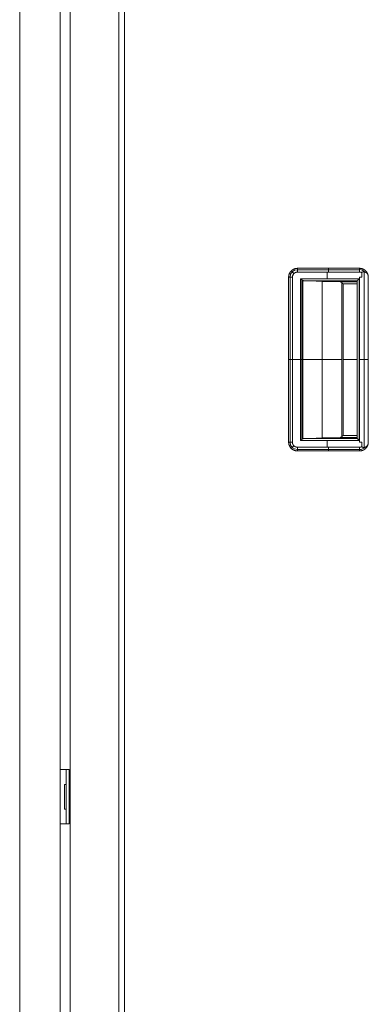
# Model space of a CAD drawing. Units: millimetres. Extents: x 1818 to 9305, y 229 to 6445.
# Drawn here: x 1833 to 2012, y 3446 to 3953 of the extents above; entities that cross this region are included whole.
import ezdxf

# ---------------------------------------------------------------- set-up
doc = ezdxf.new("R2010")
doc.units = ezdxf.units.MM
doc.layers.add('Trimetric', color=7, linetype='Continuous')

msp = doc.modelspace()

# ---------------------------------------------------------------- linework, layer by layer
at = {"layer": 'Trimetric', "color": 41, "linetype": 'Continuous', "lineweight": 18}
for p, q in [((1858.87, 2197.22), (1858.87, 4453.36)), ((1883.87, 4453.36), (1883.87, 2197.22))]:
    msp.add_line(p, q, dxfattribs=at)
at = {"layer": 'Trimetric', "color": 43, "linetype": 'Continuous', "lineweight": 18}
msp.add_line((1886.88, 4429.72), (1886.88, 3301.37), dxfattribs=at)
at = {"layer": 'Trimetric', "color": 71, "linetype": 'Continuous', "lineweight": 18}
for p, q in [((1832.87, 2393.44), (1832.87, 4285.19)), ((1853.68, 4002.51), (1853.68, 3310.34))]:
    msp.add_line(p, q, dxfattribs=at)
at = {"layer": 'Trimetric', "color": 251, "linetype": 'Continuous', "lineweight": 18}
for p, q in [((2007.78, 3825.05), (1975.79, 3825.05)), ((1975.79, 3825.05), (2007.78, 3825.05)), ((2007.78, 3824.33), (1975.79, 3824.33)), ((2007.78, 3823.11), (1975.79, 3823.11)), ((1975.79, 3823.11), (2007.78, 3823.11)), ((2007.78, 3823.11), (1975.79, 3823.11)), ((1991.1, 3819.62), (1991.1, 3823.11)), ((2007.78, 3825.05), (2007.78, 3825.06)), ((2007.78, 3823.11), (2007.78, 3823.16)), ((2007.78, 3823.16), (2007.78, 3823.11)), ((2008.98, 3822.87), (2008.98, 3820.55)), ((2008.98, 3820.55), (2008.98, 3822.87)), ((2010.21, 3823.19), (2010.21, 3732.89)), ((1971.29, 3820.55), (1971.29, 3735.55)), ((1971.29, 3735.55), (1971.29, 3820.55)), ((1972, 3820.55), (1972, 3735.55)), ((1973.22, 3820.55), (1973.22, 3735.55)), ((1973.22, 3735.55), (1973.22, 3820.55)), ((1973.22, 3820.55), (1973.22, 3735.55)), ((2007.53, 3819.62), (1977.33, 3819.62)), ((1977.33, 3736.47), (1977.33, 3819.62)), ((1977.33, 3819.62), (2007.53, 3819.62)), ((1977.33, 3819.62), (1977.33, 3736.47)), ((1978.01, 3819.16), (1978.01, 3736.93)), ((1978.61, 3818.78), (1978.61, 3737.32)), ((1978.61, 3737.32), (1978.61, 3818.78)), ((1979.2, 3818.62), (2006.53, 3818.62)), ((1979.2, 3818.62), (1997.76, 3818.08)), ((2006.53, 3818.62), (1979.2, 3818.62)), ((1997.76, 3818.08), (1979.2, 3818.62)), ((2006.53, 3818.35), (1988.48, 3818.35)), ((1988.62, 3737.74), (1988.62, 3818.35)), ((1997.63, 3818.08), (1997.63, 3818.62)), ((2006.53, 3818.08), (1997.76, 3818.08)), ((1997.76, 3818.08), (2006.53, 3818.08)), ((1998.63, 3738.37), (1998.63, 3817.72)), ((1998.63, 3817.72), (1998.63, 3738.37)), ((1999.27, 3817.08), (2006.53, 3817.08)), ((1999.27, 3817.08), (1999.27, 3739.01)), ((2006.53, 3817.08), (1999.27, 3817.08)), ((1999.27, 3739.01), (1999.27, 3817.08)), ((2006.53, 3818.62), (2006.53, 3737.47)), ((2007.53, 3736.47), (2007.53, 3819.62)), ((2007.53, 3819.62), (2007.53, 3736.47)), ((2007.81, 3820.55), (2007.81, 3735.55)), ((2007.81, 3735.55), (2007.81, 3820.55)), ((2012.28, 3735.23), (2012.28, 3820.87)), ((2012.28, 3820.87), (2012.28, 3735.23)), ((1977.33, 3778.05), (1973.22, 3778.05)), ((1978.61, 3778.05), (1998.63, 3778.05)), ((2006.53, 3778.05), (1999.27, 3778.05)), ((2007.81, 3778.05), (2007.53, 3778.05)), ((1977.33, 3736.47), (2007.53, 3736.47)), ((2007.53, 3736.47), (1977.33, 3736.47)), ((1997.76, 3738.01), (1979.2, 3737.47)), ((1979.2, 3737.47), (1997.76, 3738.01)), ((2006.53, 3737.47), (1979.2, 3737.47)), ((1979.2, 3737.47), (2006.53, 3737.47)), ((2006.53, 3737.74), (1988.48, 3737.74)), ((1991.1, 3732.98), (1991.1, 3736.47)), ((1997.63, 3737.47), (1997.63, 3738.01)), ((2006.53, 3738.01), (1997.76, 3738.01)), ((1997.76, 3738.01), (2006.53, 3738.01)), ((1999.27, 3739.01), (2006.53, 3739.01)), ((2006.53, 3739.01), (1999.27, 3739.01)), ((2007.78, 3732.98), (1975.79, 3732.98)), ((1975.79, 3732.98), (2007.78, 3732.98)), ((2007.78, 3731.76), (1975.79, 3731.76)), ((2007.78, 3731.05), (1975.79, 3731.05)), ((1975.79, 3731.05), (2007.78, 3731.05)), ((2007.78, 3731.05), (1975.79, 3731.05)), ((2007.78, 3732.93), (2007.78, 3732.98)), ((2007.78, 3732.98), (2007.78, 3732.93)), ((2007.78, 3731.03), (2007.78, 3731.05)), ((2008.98, 3735.55), (2008.98, 3733.22)), ((2008.98, 3733.22), (2008.98, 3735.55))]:
    msp.add_line(p, q, dxfattribs=at)
at = {"layer": 'Trimetric', "color": 30, "linetype": 'Continuous', "lineweight": 18}
for p, q in [((1853.67, 3567.01), (1855.97, 3567.01)), ((1856.77, 3567.01), (1858.37, 3567.01)), ((1856.77, 3542.01), (1856.77, 3564.01)), ((1858.37, 3564.01), (1858.37, 3542.01)), ((1853.67, 3539.01), (1855.97, 3539.01)), ((1858.37, 3539.01), (1856.77, 3539.01))]:
    msp.add_line(p, q, dxfattribs=at)
at = {"layer": 'Trimetric', "color": 3, "linetype": 'Continuous', "lineweight": 18}
for p, q in [((1855.98, 3559.36), (1856.77, 3559.36)), ((1855.98, 3559.36), (1855.98, 3546.66)), ((1855.98, 3546.66), (1856.77, 3546.66))]:
    msp.add_line(p, q, dxfattribs=at)
at = {"layer": 'Trimetric', "color": 251, "linetype": 'Continuous', "lineweight": 18}
for centre, radius, start, end in [((1975.79, 3820.55), 3.79, 90, 180), ((1975.79, 3820.55), 2.56, 90, 180), ((2007.78, 3820.55), 3.82, 42.2639, 90), ((1975.79, 3735.55), 4.5, 180, 270), ((1975.79, 3735.55), 3.79, 180, 270), ((2007.78, 3735.55), 3.82, 270, 317.9873)]:
    msp.add_arc(centre, radius, start, end, dxfattribs=at)
for points, knots in [([(1975.79, 3825.05), (1974.91, 3824.96), (1974.06, 3824.7), (1973.29, 3824.29), (1972.6, 3823.73), (1972.04, 3823.05), (1971.63, 3822.27), (1971.37, 3821.42), (1971.29, 3820.55)], [0, 0, 0.12501, 0.250015, 0.37502, 0.499998, 0.625027, 0.749991, 0.875011, 1, 1]), ([(1971.29, 3820.55), (1971.29, 3820.66), (1971.29, 3820.77), (1971.3, 3820.88), (1971.31, 3820.99), (1971.33, 3821.21), (1971.37, 3821.42), (1971.48, 3821.85), (1971.63, 3822.27), (1971.75, 3822.53), (1971.88, 3822.79), (1971.99, 3822.97), (1972.11, 3823.15), (1972.35, 3823.45), (1972.6, 3823.73), (1972.81, 3823.93), (1973.04, 3824.11), (1973.21, 3824.24), (1973.39, 3824.36), (1973.72, 3824.54), (1974.06, 3824.7), (1974.33, 3824.81), (1974.61, 3824.89), (1974.82, 3824.94), (1975.03, 3824.98), (1975.4, 3825.03), (1975.79, 3825.05)], [0, 0, 0.015771, 0.031505, 0.047162, 0.062802, 0.093918, 0.125021, 0.187164, 0.250004, 0.291023, 0.331822, 0.362234, 0.392695, 0.44602, 0.500002, 0.541019, 0.581821, 0.61223, 0.642697, 0.696034, 0.749987, 0.791031, 0.831832, 0.862237, 0.892706, 0.946046, 1, 1]), ([(1973.22, 3820.55), (1973.27, 3821.05), (1973.42, 3821.53), (1973.65, 3821.97), (1973.97, 3822.36), (1974.36, 3822.68), (1974.8, 3822.91), (1975.29, 3823.06), (1975.79, 3823.11)], [0, 0, 0.124992, 0.249991, 0.375001, 0.50001, 0.624992, 0.749985, 0.875, 1, 1]), ([(1975.79, 3823.11), (1975.72, 3823.11), (1975.65, 3823.11), (1975.59, 3823.1), (1975.52, 3823.1), (1975.4, 3823.08), (1975.27, 3823.06), (1975.03, 3823), (1974.8, 3822.92), (1974.66, 3822.86), (1974.51, 3822.78), (1974.41, 3822.72), (1974.31, 3822.65), (1974.14, 3822.51), (1973.97, 3822.36), (1973.84, 3822.22), (1973.72, 3822.07), (1973.64, 3821.95), (1973.56, 3821.84), (1973.45, 3821.62), (1973.36, 3821.4), (1973.29, 3821.17), (1973.25, 3820.93), (1973.23, 3820.74), (1973.22, 3820.55)], [0, 0, 0.016405, 0.032653, 0.048672, 0.064719, 0.096257, 0.127553, 0.189061, 0.250009, 0.289687, 0.329686, 0.359811, 0.390284, 0.444397, 0.500001, 0.548397, 0.595856, 0.630699, 0.665263, 0.725064, 0.784707, 0.844587, 0.905578, 0.952158, 1, 1]), ([(1975.79, 3823.11), (1975.79, 3823.44), (1975.79, 3824.06), (1975.79, 3824.58), (1975.79, 3824.94), (1975.79, 3825.05)], [0, 0, 0.169428, 0.490009, 0.757814, 0.94415, 1, 1]), ([(2012.28, 3820.87), (2012.14, 3821.7), (2011.85, 3822.49), (2011.42, 3823.22), (2010.86, 3823.85), (2010.19, 3824.36), (2009.43, 3824.74), (2008.62, 3824.98), (2007.78, 3825.06)], [0, 0, 0.125007, 0.250001, 0.374996, 0.499976, 0.625008, 0.749989, 0.874992, 1, 1]), ([(2007.78, 3825.06), (2007.78, 3824.96), (2007.78, 3824.61), (2007.78, 3824.1), (2007.78, 3823.8), (2007.78, 3823.16)], [0, 0, 0.053338, 0.237232, 0.505665, 0.662541, 1, 1]), ([(2007.78, 3823.16), (2007.78, 3823.24), (2007.78, 3823.33), (2007.78, 3823.49), (2007.78, 3823.8), (2007.78, 3824.14), (2007.78, 3824.37), (2007.78, 3824.55), (2007.78, 3824.68), (2007.78, 3824.85), (2007.78, 3824.93), (2007.78, 3825.03), (2007.78, 3825.06)], [0, 0, 0.044448, 0.088199, 0.173784, 0.337982, 0.513857, 0.637441, 0.735053, 0.799198, 0.892975, 0.930974, 0.983267, 1, 1]), ([(2007.78, 3825.06), (2007.89, 3825.06), (2007.99, 3825.05), (2008.1, 3825.05), (2008.21, 3825.04), (2008.41, 3825.01), (2008.62, 3824.98), (2009.03, 3824.88), (2009.43, 3824.74), (2009.69, 3824.63), (2009.93, 3824.51), (2010.11, 3824.41), (2010.29, 3824.3), (2010.58, 3824.09), (2010.86, 3823.85), (2011.05, 3823.65), (2011.24, 3823.45), (2011.37, 3823.29), (2011.49, 3823.12), (2011.68, 3822.81), (2011.85, 3822.49), (2011.96, 3822.24), (2012.06, 3821.98), (2012.12, 3821.78), (2012.17, 3821.58), (2012.24, 3821.23), (2012.28, 3820.87)], [0, 0, 0.01579, 0.031518, 0.047137, 0.062807, 0.093913, 0.125031, 0.187208, 0.250002, 0.291019, 0.331835, 0.362249, 0.392708, 0.446094, 0.500016, 0.54103, 0.581829, 0.612238, 0.642715, 0.696094, 0.749997, 0.791035, 0.831807, 0.862259, 0.892719, 0.946092, 1, 1]), ([(2007.78, 3823.16), (2008.4, 3823.09), (2008.98, 3822.87)], [0, 0, 0.499927, 1, 1]), ([(2008.98, 3822.87), (2008.91, 3822.9), (2008.84, 3822.94), (2008.77, 3822.97), (2008.69, 3823), (2008.55, 3823.05), (2008.4, 3823.09), (2008.23, 3823.12), (2008.05, 3823.15), (2007.92, 3823.16), (2007.78, 3823.16)], [0, 0, 0.063573, 0.126586, 0.189195, 0.251835, 0.375942, 0.500025, 0.641402, 0.783784, 0.89116, 1, 1]), ([(2008.98, 3822.87), (2008.98, 3822.89), (2008.98, 3822.91), (2008.99, 3822.92), (2008.99, 3822.94), (2009, 3822.96), (2009.01, 3822.98), (2009.02, 3822.99), (2009.03, 3823.01), (2009.04, 3823.02), (2009.06, 3823.04), (2009.08, 3823.05), (2009.1, 3823.07), (2009.14, 3823.09), (2009.19, 3823.11), (2009.25, 3823.14), (2009.32, 3823.16), (2009.41, 3823.18), (2009.5, 3823.2), (2009.65, 3823.22), (2009.8, 3823.23), (2009.96, 3823.23), (2010.11, 3823.22), (2010.27, 3823.2), (2010.43, 3823.17), (2010.58, 3823.12), (2010.74, 3823.07), (2011.11, 3822.89), (2011.44, 3822.65), (2011.64, 3822.46), (2011.81, 3822.24), (2011.88, 3822.13), (2011.94, 3822.03), (2012, 3821.92), (2012.05, 3821.8), (2012.1, 3821.69), (2012.14, 3821.57), (2012.17, 3821.46), (2012.2, 3821.34), (2012.23, 3821.22), (2012.25, 3821.1), (2012.27, 3820.98), (2012.28, 3820.87)], [0, 0, 0.003889, 0.00773, 0.011559, 0.015419, 0.019335, 0.023259, 0.027414, 0.031541, 0.036033, 0.040498, 0.045383, 0.050309, 0.060972, 0.071645, 0.086443, 0.10115, 0.120292, 0.139382, 0.171475, 0.203367, 0.23617, 0.268727, 0.302163, 0.335356, 0.369337, 0.4031, 0.490445, 0.576773, 0.634544, 0.692782, 0.71875, 0.745064, 0.770853, 0.796894, 0.822521, 0.848315, 0.873763, 0.899356, 0.924578, 0.949873, 0.974937, 1, 1]), ([(2012.28, 3820.87), (2012.27, 3820.93), (2012.27, 3820.99), (2012.26, 3821.06), (2012.25, 3821.12), (2012.24, 3821.18), (2012.23, 3821.24), (2012.21, 3821.3), (2012.2, 3821.36), (2012.18, 3821.42), (2012.17, 3821.48), (2012.15, 3821.54), (2012.13, 3821.6), (2012.11, 3821.65), (2012.09, 3821.71), (2012.07, 3821.77), (2012.05, 3821.82), (2012.02, 3821.87), (2012, 3821.93), (2011.97, 3821.98), (2011.94, 3822.03), (2011.91, 3822.09), (2011.88, 3822.14), (2011.85, 3822.19), (2011.81, 3822.24), (2011.6, 3822.51), (2011.35, 3822.74), (2011.06, 3822.93), (2010.74, 3823.07), (2010.43, 3823.16), (2010.12, 3823.22), (2009.81, 3823.23), (2009.5, 3823.2), (2009.38, 3823.18), (2009.27, 3823.15), (2009.19, 3823.12), (2009.11, 3823.08), (2009.06, 3823.03), (2009.01, 3822.98), (2009, 3822.96), (2008.99, 3822.93), (2008.98, 3822.91), (2008.98, 3822.9), (2008.98, 3822.89), (2008.98, 3822.88), (2008.98, 3822.88), (2008.98, 3822.87)], [0, 0, 0.013449, 0.026913, 0.040206, 0.053465, 0.066615, 0.079678, 0.092648, 0.105535, 0.118412, 0.131151, 0.143882, 0.156562, 0.169177, 0.181756, 0.194293, 0.206793, 0.219342, 0.231852, 0.244376, 0.256889, 0.269432, 0.281961, 0.294595, 0.307187, 0.37926, 0.450665, 0.523519, 0.597198, 0.663257, 0.730454, 0.795063, 0.860565, 0.884865, 0.90921, 0.927837, 0.946563, 0.960814, 0.974979, 0.981213, 0.987431, 0.990508, 0.993601, 0.995209, 0.99674, 0.998336, 1, 1]), ([(1971.29, 3820.55), (1971.55, 3820.55), (1971.75, 3820.55), (1972.27, 3820.55), (1972.89, 3820.55), (1973.22, 3820.55)], [0, 0, 0.137392, 0.242251, 0.510033, 0.830587, 1, 1]), ([(1977.33, 3819.62), (1977.38, 3819.58), (1977.44, 3819.54), (1977.55, 3819.46), (1977.6, 3819.43), (1977.65, 3819.39), (1977.7, 3819.35), (1977.75, 3819.32), (1977.8, 3819.28), (1977.9, 3819.22), (1977.94, 3819.19), (1977.99, 3819.16), (1978.03, 3819.13), (1978.11, 3819.07), (1978.15, 3819.05), (1978.19, 3819.02), (1978.23, 3819), (1978.3, 3818.96), (1978.33, 3818.93), (1978.37, 3818.91), (1978.4, 3818.9), (1978.43, 3818.88), (1978.46, 3818.86), (1978.49, 3818.84), (1978.51, 3818.83), (1978.54, 3818.82), (1978.56, 3818.8), (1978.59, 3818.79), (1978.61, 3818.78)], [0, 0, 0.045443, 0.090923, 0.178189, 0.22015, 0.261937, 0.302051, 0.341867, 0.380012, 0.454208, 0.490262, 0.524469, 0.558555, 0.622975, 0.653222, 0.683352, 0.711728, 0.766203, 0.792509, 0.817064, 0.841325, 0.864025, 0.886431, 0.907292, 0.927862, 0.946887, 0.965716, 0.982808, 1, 1]), ([(1978.61, 3818.78), (1978.58, 3818.8), (1978.54, 3818.81), (1978.5, 3818.84), (1978.46, 3818.86), (1978.42, 3818.89), (1978.38, 3818.91), (1978.33, 3818.94), (1978.28, 3818.98), (1978.18, 3819.04), (1978.06, 3819.12), (1978, 3819.16), (1977.86, 3819.25), (1977.79, 3819.3), (1977.72, 3819.35), (1977.65, 3819.4), (1977.57, 3819.45), (1977.49, 3819.51), (1977.33, 3819.62)], [0, 0, 0.025469, 0.051042, 0.080104, 0.109477, 0.142349, 0.175722, 0.2126, 0.249891, 0.332242, 0.422987, 0.472245, 0.575557, 0.629522, 0.687181, 0.745172, 0.806823, 0.86884, 1, 1]), ([(1978.61, 3818.78), (1978.91, 3818.67), (1979.2, 3818.62)], [0, 0, 0.513, 1, 1]), ([(1979.2, 3818.62), (1979.18, 3818.62), (1979.17, 3818.62), (1979.16, 3818.63), (1979.14, 3818.63), (1979.12, 3818.63), (1979.11, 3818.63), (1979.09, 3818.63), (1979.07, 3818.63), (1979.05, 3818.64), (1979.03, 3818.64), (1979.01, 3818.64), (1978.99, 3818.65), (1978.96, 3818.65), (1978.93, 3818.66), (1978.9, 3818.67), (1978.87, 3818.67), (1978.84, 3818.68), (1978.82, 3818.69), (1978.8, 3818.7), (1978.79, 3818.7), (1978.77, 3818.71), (1978.75, 3818.71), (1978.73, 3818.72), (1978.72, 3818.73), (1978.7, 3818.73), (1978.66, 3818.75), (1978.64, 3818.76), (1978.61, 3818.78)], [0, 0, 0.032437, 0.047182, 0.06463, 0.095483, 0.128814, 0.153022, 0.179948, 0.216637, 0.255784, 0.283182, 0.31331, 0.35489, 0.399133, 0.451006, 0.505591, 0.55043, 0.597906, 0.63112, 0.667213, 0.689922, 0.715514, 0.750197, 0.787959, 0.810795, 0.836269, 0.908932, 0.953028, 1, 1]), ([(1997.76, 3818.08), (1997.81, 3818.08), (1997.86, 3818.07), (1997.9, 3818.07), (1997.95, 3818.06), (1997.99, 3818.05), (1998.03, 3818.04), (1998.07, 3818.03), (1998.12, 3818.02), (1998.15, 3818.01), (1998.19, 3818), (1998.23, 3817.98), (1998.26, 3817.97), (1998.3, 3817.95), (1998.33, 3817.93), (1998.36, 3817.92), (1998.39, 3817.9), (1998.42, 3817.88), (1998.45, 3817.87), (1998.48, 3817.85), (1998.5, 3817.83), (1998.53, 3817.81), (1998.55, 3817.79), (1998.57, 3817.78), (1998.59, 3817.76), (1998.61, 3817.74), (1998.63, 3817.72)], [0, 0, 0.050215, 0.100326, 0.148377, 0.196315, 0.242284, 0.288289, 0.332102, 0.376185, 0.418269, 0.460521, 0.500637, 0.541109, 0.579379, 0.618082, 0.654639, 0.691381, 0.726189, 0.761063, 0.793876, 0.826793, 0.857497, 0.888551, 0.917354, 0.94643, 0.97316, 1, 1]), ([(1998.63, 3817.72), (1998.61, 3817.74), (1998.59, 3817.76), (1998.56, 3817.78), (1998.54, 3817.8), (1998.5, 3817.84), (1998.45, 3817.87), (1998.35, 3817.93), (1998.24, 3817.98), (1998.11, 3818.03), (1997.98, 3818.06), (1997.87, 3818.07), (1997.76, 3818.08)], [0, 0, 0.03126, 0.062185, 0.092651, 0.123541, 0.184345, 0.245098, 0.365756, 0.487179, 0.627689, 0.772507, 0.884266, 1, 1]), ([(1998.56, 3817.8), (1998.62, 3817.74), (1998.69, 3817.67), (1998.77, 3817.59), (1998.84, 3817.52), (1999.01, 3817.35), (1999.09, 3817.27), (1999.18, 3817.18), (1999.27, 3817.09)], [0, 0, 0.088088, 0.189836, 0.292279, 0.40236, 0.63063, 0.748815, 0.874523, 1, 1]), ([(1999.27, 3817.09), (1999.16, 3817.2), (1999.1, 3817.26), (1999.05, 3817.31), (1998.94, 3817.42), (1998.89, 3817.47), (1998.79, 3817.57), (1998.75, 3817.61), (1998.7, 3817.66), (1998.65, 3817.7), (1998.57, 3817.79), (1998.56, 3817.8)], [0, 0, 0.158582, 0.23498, 0.311609, 0.458617, 0.529113, 0.66686, 0.733999, 0.798473, 0.862254, 0.984258, 1, 1]), ([(1998.63, 3817.72), (1998.66, 3817.7), (1998.69, 3817.67), (1998.72, 3817.63), (1998.76, 3817.6), (1998.84, 3817.52), (1998.88, 3817.47), (1998.93, 3817.43), (1999.03, 3817.32), (1999.09, 3817.27), (1999.15, 3817.21), (1999.21, 3817.14), (1999.27, 3817.08)], [0, 0, 0.044128, 0.089027, 0.141518, 0.195423, 0.3197, 0.390715, 0.462372, 0.623699, 0.71324, 0.803038, 0.901455, 1, 1]), ([(1999.27, 3817.08), (1999.23, 3817.12), (1999.19, 3817.16), (1999.11, 3817.24), (1999.08, 3817.28), (1999.04, 3817.31), (1999.01, 3817.35), (1998.97, 3817.38), (1998.94, 3817.41), (1998.91, 3817.44), (1998.88, 3817.47), (1998.85, 3817.5), (1998.82, 3817.53), (1998.77, 3817.58), (1998.75, 3817.6), (1998.73, 3817.63), (1998.7, 3817.65), (1998.68, 3817.67), (1998.67, 3817.69), (1998.65, 3817.71), (1998.63, 3817.72)], [0, 0, 0.063553, 0.127362, 0.247522, 0.304257, 0.360734, 0.413866, 0.466613, 0.515887, 0.564773, 0.610443, 0.655728, 0.697668, 0.777173, 0.814996, 0.849605, 0.883826, 0.914833, 0.945452, 0.972855, 1, 1]), ([(1999.27, 3817.09), (1999.22, 3817.15), (1999.16, 3817.2), (1999.05, 3817.31), (1999, 3817.37), (1998.95, 3817.42), (1998.9, 3817.47), (1998.85, 3817.52), (1998.8, 3817.57), (1998.69, 3817.68)], [0, 0, 0.096942, 0.194026, 0.381119, 0.470844, 0.560712, 0.6469, 0.732946, 0.815312, 1, 1]), ([(2007.53, 3819.62), (2007.44, 3819.54), (2007.36, 3819.46), (2007.29, 3819.39), (2007.26, 3819.36), (2007.22, 3819.32), (2007.19, 3819.29), (2007.16, 3819.26), (2007.13, 3819.23), (2007.1, 3819.2), (2007.07, 3819.17), (2007.04, 3819.14), (2006.99, 3819.09), (2006.94, 3819.04), (2006.92, 3819.02), (2006.9, 3819), (2006.88, 3818.98), (2006.86, 3818.96), (2006.85, 3818.95), (2006.79, 3818.88), (2006.7, 3818.8), (2006.64, 3818.73), (2006.59, 3818.68), (2006.57, 3818.66), (2006.55, 3818.65), (2006.54, 3818.64), (2006.53, 3818.63), (2006.53, 3818.62)], [0, 0, 0.082408, 0.160846, 0.234816, 0.269568, 0.304153, 0.336669, 0.368938, 0.399137, 0.429172, 0.456972, 0.48469, 0.535658, 0.58216, 0.603176, 0.62411, 0.643059, 0.661759, 0.678555, 0.741106, 0.823514, 0.890202, 0.941169, 0.960943, 0.976665, 0.988166, 0.995283, 1, 1]), ([(2006.53, 3818.62), (2006.53, 3818.63), (2006.54, 3818.63), (2006.54, 3818.64), (2006.55, 3818.64), (2006.55, 3818.65), (2006.56, 3818.66), (2006.57, 3818.67), (2006.58, 3818.68), (2006.6, 3818.69), (2006.62, 3818.72), (2006.64, 3818.74), (2006.66, 3818.75), (2006.67, 3818.77), (2006.69, 3818.79), (2006.73, 3818.83), (2006.76, 3818.85), (2006.78, 3818.88), (2006.81, 3818.9), (2006.83, 3818.93), (2006.9, 3819), (2006.95, 3819.04), (2006.99, 3819.09), (2007.05, 3819.14), (2007.1, 3819.19), (2007.16, 3819.25), (2007.22, 3819.32), (2007.29, 3819.39), (2007.45, 3819.54), (2007.53, 3819.62)], [0, 0, 0.001828, 0.008447, 0.013579, 0.019951, 0.027315, 0.03592, 0.0456, 0.056605, 0.068767, 0.096402, 0.112206, 0.128753, 0.146873, 0.165904, 0.207604, 0.230523, 0.254021, 0.279091, 0.304905, 0.375896, 0.419667, 0.464182, 0.517053, 0.570833, 0.632803, 0.695768, 0.76709, 0.919495, 1, 1]), ([(2007.81, 3820.55), (2007.96, 3820.55), (2008.25, 3820.55), (2008.39, 3820.55), (2008.98, 3820.55)], [0, 0, 0.125, 0.374858, 0.5, 1, 1]), ([(1978.61, 3737.32), (1978.58, 3737.3), (1978.54, 3737.28), (1978.5, 3737.26), (1978.46, 3737.24), (1978.42, 3737.21), (1978.37, 3737.18), (1978.33, 3737.15), (1978.28, 3737.12), (1978.22, 3737.09), (1978.17, 3737.06), (1978.11, 3737.02), (1978.05, 3736.98), (1977.99, 3736.94), (1977.93, 3736.89), (1977.86, 3736.85), (1977.79, 3736.8), (1977.64, 3736.7), (1977.57, 3736.64), (1977.41, 3736.53), (1977.33, 3736.47)], [0, 0, 0.02535, 0.050997, 0.080114, 0.109523, 0.142513, 0.175905, 0.212886, 0.250273, 0.291254, 0.332669, 0.377891, 0.423437, 0.472705, 0.522511, 0.576044, 0.629875, 0.74554, 0.807128, 0.93442, 1, 1]), ([(1977.33, 3736.47), (1977.44, 3736.55), (1977.5, 3736.59), (1977.55, 3736.63), (1977.6, 3736.66), (1977.66, 3736.7), (1977.76, 3736.77), (1977.81, 3736.8), (1977.86, 3736.84), (1977.95, 3736.9), (1977.99, 3736.93), (1978.04, 3736.96), (1978.08, 3736.98), (1978.12, 3737.01), (1978.16, 3737.04), (1978.2, 3737.06), (1978.23, 3737.09), (1978.27, 3737.11), (1978.34, 3737.15), (1978.37, 3737.17), (1978.4, 3737.19), (1978.43, 3737.21), (1978.46, 3737.23), (1978.49, 3737.25), (1978.51, 3737.26), (1978.54, 3737.28), (1978.56, 3737.29), (1978.59, 3737.3), (1978.61, 3737.32)], [0, 0, 0.091098, 0.134765, 0.17852, 0.220516, 0.262424, 0.342479, 0.38066, 0.418631, 0.490881, 0.525039, 0.559109, 0.591451, 0.623466, 0.653843, 0.683804, 0.712127, 0.740361, 0.792903, 0.817329, 0.841641, 0.8642, 0.886668, 0.907385, 0.927883, 0.946943, 0.965696, 0.982895, 1, 1]), ([(1979.2, 3737.47), (1978.91, 3737.43), (1978.61, 3737.32)], [0, 0, 0.486909, 1, 1]), ([(1978.61, 3737.32), (1978.62, 3737.32), (1978.63, 3737.33), (1978.64, 3737.33), (1978.65, 3737.33), (1978.66, 3737.34), (1978.68, 3737.35), (1978.69, 3737.36), (1978.71, 3737.36), (1978.73, 3737.37), (1978.75, 3737.38), (1978.77, 3737.39), (1978.78, 3737.39), (1978.81, 3737.4), (1978.83, 3737.41), (1978.86, 3737.42), (1978.9, 3737.43), (1978.92, 3737.43), (1978.95, 3737.44), (1978.97, 3737.44), (1978.99, 3737.45), (1979.01, 3737.45), (1979.02, 3737.45), (1979.04, 3737.46), (1979.07, 3737.46), (1979.08, 3737.46), (1979.1, 3737.46), (1979.12, 3737.46), (1979.14, 3737.47), (1979.17, 3737.47), (1979.2, 3737.47)], [0, 0, 0.015586, 0.03116, 0.045297, 0.062069, 0.091783, 0.123907, 0.147408, 0.173332, 0.209105, 0.247359, 0.274323, 0.303985, 0.344819, 0.388447, 0.439816, 0.494536, 0.539236, 0.586946, 0.620623, 0.656827, 0.679997, 0.706068, 0.741756, 0.78017, 0.80363, 0.830018, 0.86611, 0.905045, 0.950931, 1, 1]), ([(1997.76, 3738.01), (1997.79, 3738.01), (1997.82, 3738.02), (1997.86, 3738.02), (1997.89, 3738.02), (1997.95, 3738.03), (1998.01, 3738.04), (1998.13, 3738.07), (1998.24, 3738.11), (1998.29, 3738.13), (1998.34, 3738.16), (1998.41, 3738.19), (1998.48, 3738.24), (1998.55, 3738.3), (1998.63, 3738.37)], [0, 0, 0.034128, 0.067949, 0.101135, 0.134556, 0.199724, 0.264129, 0.389727, 0.512974, 0.568236, 0.623874, 0.70643, 0.789461, 0.89387, 1, 1]), ([(1998.63, 3738.37), (1998.61, 3738.35), (1998.58, 3738.32), (1998.55, 3738.3), (1998.52, 3738.28), (1998.49, 3738.25), (1998.46, 3738.23), (1998.42, 3738.21), (1998.38, 3738.18), (1998.34, 3738.16), (1998.3, 3738.14), (1998.25, 3738.12), (1998.21, 3738.1), (1998.16, 3738.08), (1998.11, 3738.07), (1998.05, 3738.05), (1998, 3738.04), (1997.94, 3738.03), (1997.88, 3738.02), (1997.82, 3738.02), (1997.76, 3738.01)], [0, 0, 0.035349, 0.070378, 0.109255, 0.147936, 0.190122, 0.232136, 0.27783, 0.322928, 0.371642, 0.420029, 0.471696, 0.52314, 0.577899, 0.632428, 0.690253, 0.748077, 0.809246, 0.870305, 0.935143, 1, 1]), ([(1999.27, 3739), (1999.22, 3738.94), (1999.1, 3738.83), (1999.05, 3738.78), (1999, 3738.73), (1998.94, 3738.68), (1998.89, 3738.62), (1998.79, 3738.53), (1998.75, 3738.48), (1998.7, 3738.43), (1998.65, 3738.39), (1998.61, 3738.34), (1998.57, 3738.3), (1998.56, 3738.29)], [0, 0, 0.079273, 0.235272, 0.311536, 0.38514, 0.458627, 0.52922, 0.666706, 0.734059, 0.798288, 0.862401, 0.923504, 0.984377, 1, 1]), ([(1998.56, 3738.29), (1998.62, 3738.35), (1998.69, 3738.43), (1998.84, 3738.58), (1998.92, 3738.65), (1999.01, 3738.74), (1999.09, 3738.82), (1999.18, 3738.91), (1999.27, 3739)], [0, 0, 0.087857, 0.189836, 0.40213, 0.51256, 0.630629, 0.748931, 0.874408, 1, 1]), ([(1998.63, 3738.37), (1998.66, 3738.4), (1998.69, 3738.43), (1998.72, 3738.46), (1998.75, 3738.5), (1998.79, 3738.54), (1998.83, 3738.58), (1998.88, 3738.62), (1998.98, 3738.72), (1999.09, 3738.83), (1999.15, 3738.89), (1999.27, 3739.01)], [0, 0, 0.044374, 0.089004, 0.141609, 0.195503, 0.25711, 0.319876, 0.390743, 0.542767, 0.713057, 0.80296, 1, 1]), ([(1999.27, 3739.01), (1999.23, 3738.97), (1999.19, 3738.93), (1999.11, 3738.85), (1999.08, 3738.82), (1999.04, 3738.78), (1999.01, 3738.74), (1998.94, 3738.68), (1998.91, 3738.65), (1998.88, 3738.62), (1998.83, 3738.56), (1998.8, 3738.54), (1998.77, 3738.51), (1998.75, 3738.49), (1998.71, 3738.44), (1998.69, 3738.42), (1998.67, 3738.4), (1998.65, 3738.39), (1998.63, 3738.37)], [0, 0, 0.063665, 0.127201, 0.247587, 0.304308, 0.360642, 0.413761, 0.515882, 0.564756, 0.610415, 0.697617, 0.739032, 0.777231, 0.815045, 0.88373, 0.914726, 0.945338, 0.972733, 1, 1]), ([(1998.69, 3738.41), (1998.85, 3738.57), (1998.93, 3738.65), (1999.01, 3738.74), (1999.09, 3738.82), (1999.27, 3739)], [0, 0, 0.268893, 0.404047, 0.548404, 0.692756, 1, 1]), ([(2006.53, 3737.47), (2006.53, 3737.46), (2006.54, 3737.46), (2006.54, 3737.46), (2006.55, 3737.45), (2006.55, 3737.44), (2006.56, 3737.43), (2006.57, 3737.42), (2006.59, 3737.4), (2006.61, 3737.39), (2006.62, 3737.37), (2006.64, 3737.36), (2006.66, 3737.34), (2006.67, 3737.32), (2006.69, 3737.3), (2006.71, 3737.28), (2006.76, 3737.24), (2006.78, 3737.21), (2006.81, 3737.19), (2006.83, 3737.16), (2006.9, 3737.09), (2006.95, 3737.05), (2007.04, 3736.95), (2007.1, 3736.9), (2007.16, 3736.83), (2007.22, 3736.77), (2007.29, 3736.7), (2007.45, 3736.55), (2007.53, 3736.47)], [0, 0, 0.004633, 0.008522, 0.013734, 0.020021, 0.027468, 0.036071, 0.045834, 0.068666, 0.082151, 0.096462, 0.112263, 0.128891, 0.146926, 0.166035, 0.186386, 0.230562, 0.254056, 0.279039, 0.304849, 0.375829, 0.419594, 0.51713, 0.570653, 0.632862, 0.695734, 0.767044, 0.919343, 1, 1]), ([(2007.53, 3736.47), (2007.49, 3736.51), (2007.41, 3736.59), (2007.37, 3736.63), (2007.33, 3736.67), (2007.29, 3736.71), (2007.26, 3736.74), (2007.22, 3736.78), (2007.16, 3736.84), (2007.1, 3736.9), (2007.04, 3736.96), (2006.99, 3737.01), (2006.97, 3737.03), (2006.95, 3737.05), (2006.92, 3737.07), (2006.9, 3737.09), (2006.88, 3737.11), (2006.87, 3737.13), (2006.85, 3737.15), (2006.83, 3737.16), (2006.79, 3737.21), (2006.74, 3737.25), (2006.7, 3737.29), (2006.64, 3737.36), (2006.61, 3737.39), (2006.57, 3737.43), (2006.55, 3737.45), (2006.54, 3737.46), (2006.53, 3737.46), (2006.53, 3737.47)], [0, 0, 0.04128, 0.121689, 0.160819, 0.197881, 0.234777, 0.269605, 0.304185, 0.369042, 0.429266, 0.484692, 0.535652, 0.558981, 0.582062, 0.603159, 0.624008, 0.642952, 0.661649, 0.678525, 0.695153, 0.741148, 0.784993, 0.823377, 0.89022, 0.918015, 0.960867, 0.976502, 0.988167, 0.995199, 1, 1]), ([(1973.22, 3735.55), (1972.89, 3735.55), (1972.27, 3735.55), (1972, 3735.55), (1971.55, 3735.55), (1971.29, 3735.55)], [0, 0, 0.169413, 0.489967, 0.632482, 0.862608, 1, 1]), ([(1971.29, 3735.55), (1971.37, 3734.67), (1971.63, 3733.82), (1972.04, 3733.05), (1972.6, 3732.36), (1973.29, 3731.8), (1974.06, 3731.39), (1974.91, 3731.13), (1975.79, 3731.05)], [0, 0, 0.124987, 0.250004, 0.375007, 0.499997, 0.625002, 0.750004, 0.874992, 1, 1]), ([(1975.79, 3731.05), (1975.67, 3731.05), (1975.56, 3731.05), (1975.45, 3731.06), (1975.34, 3731.07), (1975.12, 3731.09), (1974.91, 3731.13), (1974.48, 3731.24), (1974.06, 3731.39), (1973.8, 3731.51), (1973.54, 3731.64), (1973.36, 3731.75), (1973.18, 3731.87), (1972.88, 3732.11), (1972.6, 3732.36), (1972.4, 3732.58), (1972.22, 3732.8), (1972.09, 3732.97), (1971.98, 3733.15), (1971.79, 3733.48), (1971.63, 3733.82), (1971.53, 3734.1), (1971.44, 3734.37), (1971.39, 3734.58), (1971.35, 3734.79), (1971.3, 3735.17), (1971.29, 3735.55)], [0, 0, 0.015794, 0.031526, 0.04716, 0.062821, 0.093913, 0.125023, 0.187159, 0.24999, 0.291038, 0.331836, 0.362235, 0.392708, 0.446051, 0.499997, 0.541045, 0.581828, 0.61224, 0.642713, 0.696052, 0.749994, 0.791067, 0.831838, 0.862242, 0.892706, 0.946047, 1, 1]), ([(1975.79, 3732.98), (1975.29, 3733.03), (1974.8, 3733.18), (1974.36, 3733.41), (1973.97, 3733.73), (1973.65, 3734.12), (1973.42, 3734.57), (1973.27, 3735.05), (1973.22, 3735.55)], [0, 0, 0.124989, 0.250024, 0.374974, 0.500005, 0.62501, 0.750016, 0.875011, 1, 1]), ([(1973.22, 3735.55), (1973.22, 3735.48), (1973.23, 3735.41), (1973.23, 3735.35), (1973.23, 3735.29), (1973.25, 3735.16), (1973.27, 3735.03), (1973.33, 3734.79), (1973.41, 3734.56), (1973.48, 3734.42), (1973.55, 3734.27), (1973.62, 3734.17), (1973.69, 3734.07), (1973.82, 3733.9), (1973.97, 3733.73), (1974.12, 3733.6), (1974.26, 3733.48), (1974.38, 3733.4), (1974.5, 3733.32), (1974.71, 3733.21), (1974.93, 3733.12), (1975.16, 3733.05), (1975.41, 3733.01), (1975.59, 3732.99), (1975.79, 3732.98)], [0, 0, 0.016404, 0.032653, 0.048672, 0.064715, 0.096252, 0.127594, 0.189041, 0.250053, 0.289693, 0.329655, 0.359792, 0.390298, 0.444353, 0.50001, 0.548404, 0.59583, 0.630696, 0.665271, 0.725035, 0.784676, 0.844554, 0.905536, 0.952159, 1, 1]), ([(1975.79, 3731.05), (1975.79, 3731.31), (1975.79, 3731.52), (1975.79, 3732.03), (1975.79, 3732.34), (1975.79, 3732.98)], [0, 0, 0.137319, 0.242186, 0.509991, 0.665756, 1, 1]), ([(2007.78, 3731.03), (2008.62, 3731.11), (2009.43, 3731.35), (2010.19, 3731.73), (2010.86, 3732.25), (2011.42, 3732.88), (2011.85, 3733.6), (2012.14, 3734.39), (2012.28, 3735.23)], [0, 0, 0.125011, 0.250012, 0.374993, 0.499993, 0.625009, 0.750002, 0.874995, 1, 1]), ([(2012.28, 3735.23), (2012.27, 3735.12), (2012.26, 3735.01), (2012.25, 3734.91), (2012.23, 3734.8), (2012.19, 3734.6), (2012.14, 3734.39), (2012.02, 3733.99), (2011.85, 3733.6), (2011.72, 3733.35), (2011.58, 3733.12), (2011.47, 3732.95), (2011.35, 3732.78), (2011.11, 3732.5), (2010.86, 3732.25), (2010.65, 3732.06), (2010.43, 3731.89), (2010.26, 3731.78), (2010.08, 3731.67), (2009.77, 3731.5), (2009.43, 3731.35), (2009.17, 3731.25), (2008.91, 3731.18), (2008.71, 3731.13), (2008.5, 3731.09), (2008.15, 3731.05), (2007.78, 3731.03)], [0, 0, 0.015794, 0.031524, 0.047149, 0.062777, 0.093926, 0.125038, 0.187211, 0.249993, 0.291019, 0.331813, 0.362237, 0.392711, 0.446063, 0.500003, 0.541017, 0.58182, 0.612228, 0.642706, 0.696075, 0.749984, 0.791022, 0.831814, 0.862239, 0.892718, 0.946063, 1, 1]), ([(2008.98, 3733.22), (2008.4, 3733.01), (2007.78, 3732.93)], [0, 0, 0.500011, 1, 1]), ([(2007.78, 3732.93), (2007.86, 3732.93), (2007.94, 3732.94), (2008.02, 3732.94), (2008.09, 3732.95), (2008.25, 3732.97), (2008.4, 3733.01), (2008.57, 3733.05), (2008.73, 3733.11), (2008.86, 3733.16), (2008.98, 3733.22)], [0, 0, 0.063517, 0.126683, 0.189159, 0.251797, 0.375924, 0.500011, 0.641397, 0.783858, 0.891255, 1, 1]), ([(2007.78, 3732.93), (2007.78, 3732.29), (2007.78, 3731.72), (2007.78, 3731.49), (2007.78, 3731.14), (2007.78, 3731.03)], [0, 0, 0.337284, 0.637267, 0.762594, 0.946488, 1, 1]), ([(2007.78, 3731.03), (2007.78, 3731.06), (2007.78, 3731.08), (2007.78, 3731.11), (2007.78, 3731.2), (2007.78, 3731.39), (2007.78, 3731.61), (2007.78, 3731.82), (2007.78, 3731.93), (2007.78, 3732.09), (2007.78, 3732.38), (2007.78, 3732.69), (2007.78, 3732.93)], [0, 0, 0.011156, 0.023706, 0.037825, 0.089594, 0.187729, 0.304863, 0.415374, 0.469758, 0.553774, 0.707861, 0.871361, 1, 1]), ([(2008.98, 3735.55), (2008.83, 3735.55), (2008.54, 3735.55), (2008.1, 3735.55), (2007.81, 3735.55)], [0, 0, 0.125, 0.374717, 0.749717, 1, 1]), ([(2012.28, 3735.23), (2012.27, 3735.16), (2012.27, 3735.1), (2012.26, 3735.04), (2012.25, 3734.98), (2012.24, 3734.91), (2012.23, 3734.85), (2012.21, 3734.79), (2012.2, 3734.72), (2012.18, 3734.66), (2012.16, 3734.6), (2012.14, 3734.54), (2012.12, 3734.48), (2012.1, 3734.42), (2012.08, 3734.36), (2012.05, 3734.29), (2012.03, 3734.24), (2012, 3734.18), (2011.97, 3734.12), (2011.94, 3734.06), (2011.91, 3734), (2011.87, 3733.95), (2011.84, 3733.89), (2011.66, 3733.65), (2011.45, 3733.45), (2011.15, 3733.22), (2010.82, 3733.05), (2010.42, 3732.93), (2009.99, 3732.87), (2009.78, 3732.87), (2009.57, 3732.88), (2009.44, 3732.9), (2009.31, 3732.94), (2009.23, 3732.96), (2009.15, 3733), (2009.11, 3733.02), (2009.07, 3733.05), (2009.04, 3733.07), (2009.02, 3733.1), (2009, 3733.13), (2008.99, 3733.16), (2008.98, 3733.19), (2008.98, 3733.22)], [0, 0, 0.013321, 0.02652, 0.039891, 0.053165, 0.066622, 0.079981, 0.093403, 0.10688, 0.120365, 0.133847, 0.147418, 0.161007, 0.174632, 0.188223, 0.201941, 0.215577, 0.22934, 0.24299, 0.256814, 0.270589, 0.284436, 0.298271, 0.360256, 0.421641, 0.49972, 0.578517, 0.666963, 0.757289, 0.800991, 0.845071, 0.872919, 0.900966, 0.919207, 0.937501, 0.946974, 0.956521, 0.964524, 0.972522, 0.979584, 0.986566, 0.993232, 1, 1]), ([(2008.98, 3733.22), (2008.98, 3733.21), (2008.98, 3733.21), (2008.98, 3733.2), (2008.98, 3733.19), (2008.98, 3733.17), (2008.99, 3733.16), (2009, 3733.13), (2009.02, 3733.1), (2009.07, 3733.05), (2009.13, 3733), (2009.22, 3732.96), (2009.31, 3732.93), (2009.44, 3732.9), (2009.57, 3732.88), (2009.79, 3732.87), (2010, 3732.87), (2010.21, 3732.89), (2010.41, 3732.93), (2010.62, 3732.98), (2010.82, 3733.05), (2011.03, 3733.15), (2011.22, 3733.26), (2011.4, 3733.4), (2011.56, 3733.54), (2011.71, 3733.71), (2011.84, 3733.89), (2011.9, 3733.99), (2011.96, 3734.09), (2012.01, 3734.19), (2012.06, 3734.3), (2012.1, 3734.41), (2012.14, 3734.52), (2012.17, 3734.63), (2012.2, 3734.74), (2012.23, 3734.86), (2012.25, 3734.98), (2012.27, 3735.1), (2012.28, 3735.23)], [0, 0, 0.001732, 0.003468, 0.005136, 0.006885, 0.010194, 0.013564, 0.02028, 0.027017, 0.04256, 0.0583, 0.079315, 0.100175, 0.127777, 0.155276, 0.199856, 0.243989, 0.288311, 0.332132, 0.37719, 0.421735, 0.469469, 0.516902, 0.562768, 0.608789, 0.655192, 0.702004, 0.726301, 0.75081, 0.775024, 0.799351, 0.823666, 0.848186, 0.872875, 0.897654, 0.922843, 0.948182, 0.974059, 1, 1])]:
    msp.add_open_spline(points, degree=1, knots=knots, dxfattribs=at)
for points in [[(1973.97, 3822.36), (1972.6, 3823.73)], [(1975.79, 3825.05), (1975.79, 3823.11)], [(1991.78, 3823.11), (1991.78, 3825.05)], [(2007.78, 3823.11), (2007.78, 3825.05)], [(1973.22, 3820.55), (1971.29, 3820.55)], [(1973.22, 3820.55), (1971.29, 3820.55)], [(2008.98, 3820.55), (2007.81, 3820.55)], [(1973.22, 3778.05), (1971.29, 3778.05)], [(1978.61, 3778.05), (1977.33, 3778.05)], [(2012.28, 3778.05), (2007.81, 3778.05)], [(1971.29, 3735.55), (1973.22, 3735.55)], [(1971.29, 3735.55), (1973.22, 3735.55)], [(1972.6, 3732.36), (1973.97, 3733.73)], [(1975.79, 3732.98), (1975.79, 3731.05)], [(1991.78, 3731.05), (1991.78, 3732.98)], [(2007.78, 3731.05), (2007.78, 3732.98)], [(2007.81, 3735.55), (2008.98, 3735.55)]]:
    msp.add_open_spline(points, degree=1, dxfattribs=at)
at = {"layer": 'Trimetric', "color": 30, "linetype": 'Continuous', "lineweight": 18}
for points in [[(1855.97, 3567.01), (1856.77, 3567.01)], [(1856.77, 3564.01), (1856.77, 3567.01)], [(1858.37, 3567.01), (1858.37, 3564.01)], [(1855.97, 3539.01), (1856.77, 3539.01)], [(1856.77, 3539.01), (1856.77, 3542.01)], [(1858.37, 3542.01), (1858.37, 3539.01)]]:
    msp.add_open_spline(points, degree=1, dxfattribs=at)

doc.saveas('drawing.dxf')
